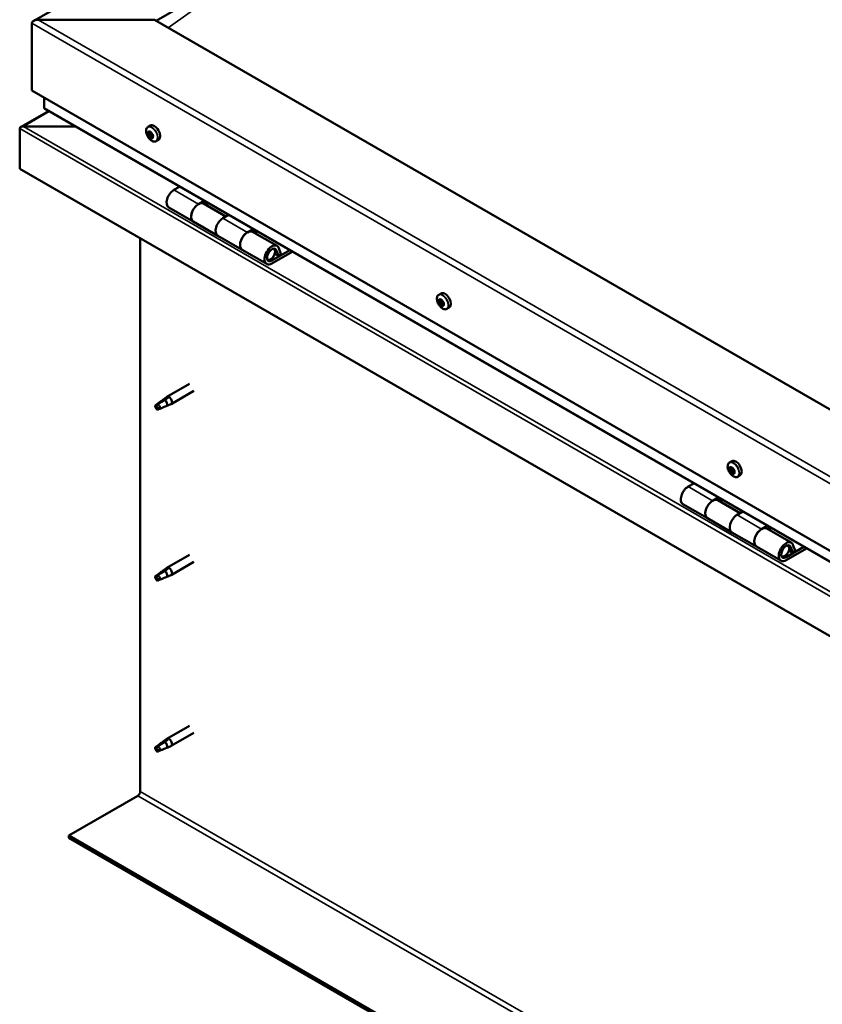
# Model space of a CAD drawing. Units: millimetres. Extents: x -6248 to 24198, y 3199 to 8837.
# Drawn here: x 9631 to 10094, y 3909 to 4478 of the extents above; entities that cross this region are included whole.
import ezdxf

# ---------------------------------------------------------------- set-up
doc = ezdxf.new("R2010")
doc.units = ezdxf.units.MM
doc.header["$LTSCALE"] = 25
doc.layers.add('Visible (ISO)', color=7, linetype='Continuous', lineweight=50)
doc.layers.add('Visible Narrow (ISO)', color=7, linetype='Continuous', lineweight=35)

msp = doc.modelspace()

# ---------------------------------------------------------------- linework, layer by layer
at = {"layer": 'Visible (ISO)'}
for p, q in [((9638.93, 4477.38), (10521.78, 4987.09)), ((9709.67, 4477.37), (9753.99, 4502.96)), ((9637.9, 4437.15), (9637.9, 4475.94)), ((9637.9, 4475.94), (9637.9, 4437.15)), ((9708.61, 4477.98), (9641.43, 4477.98)), ((10451.07, 4049.32), (9708.61, 4477.98)), ((9637.9, 4437.15), (10451.07, 3967.67)), ((9644.97, 4426.95), (9644.97, 4433.07)), ((9644.97, 4433.07), (9644.97, 4426.95)), ((9647.46, 4425.17), (9631.58, 4416)), ((10451.07, 3961.21), (9645.38, 4426.37)), ((9633.09, 4416.33), (9662.77, 4416.33)), ((9662.77, 4416.33), (9633.09, 4416.33)), ((9704.9, 4416), (9706.23, 4416.77)), ((9630.83, 4415.1), (9630.83, 4415.11)), ((9630.83, 4415.11), (9630.83, 4415.11)), ((9630.83, 4415.1), (9630.84, 4415.1)), ((9630.83, 4391.83), (9630.83, 4415.1)), ((9630.83, 4391.84), (9630.83, 4415.03)), ((9630.83, 4415.02), (9630.83, 4391.84)), ((9705.69, 4412.82), (9706.28, 4413.16)), ((9706.95, 4409.85), (9707.67, 4410.27)), ((9709.65, 4407.77), (9710.98, 4408.54)), ((9630.83, 4391.83), (9630.83, 4391.84)), ((10451.07, 3918.27), (9630.83, 4391.84)), ((9723.17, 4381.46), (9719.92, 4379.59)), ((9734.07, 4371.42), (9737.31, 4373.3)), ((9749.97, 4364.27), (9737.07, 4371.72)), ((9738.72, 4372.48), (9737.24, 4371.62)), ((9737.62, 4371.85), (9737.98, 4371.64)), ((9737.87, 4371.26), (9737.98, 4371.64)), ((9737.98, 4371.64), (9739.31, 4371.85)), ((9738.47, 4372.33), (9739.31, 4371.85)), ((9739.31, 4371.85), (9738.98, 4370.62)), ((9716.92, 4369.49), (9731.07, 4361.33)), ((9751.45, 4365.13), (9748.21, 4363.26)), ((9745.21, 4353.16), (9731.07, 4361.33)), ((9745.21, 4353.16), (9759.35, 4345)), ((9762.35, 4355.09), (9765.59, 4356.97)), ((9779.49, 4347.23), (9765.35, 4355.39)), ((9767.01, 4356.15), (9765.52, 4355.29)), ((9765.91, 4355.52), (9766.26, 4355.31)), ((9766.16, 4354.93), (9766.26, 4355.31)), ((9766.26, 4355.31), (9767.59, 4355.52)), ((9766.75, 4356), (9767.59, 4355.52)), ((9767.59, 4355.52), (9767.26, 4354.29)), ((9700.48, 4031.97), (9700.48, 4351.62)), ((9773.49, 4336.83), (9759.35, 4345)), ((9786.81, 4344.72), (9776.49, 4338.76)), ((9788.22, 4343.9), (9776.49, 4337.13)), ((9780.4, 4341.43), (9778.14, 4342.74)), ((9779.15, 4344.68), (9780.4, 4341.43)), ((9780.4, 4341.43), (9781.73, 4342.76)), ((9781.73, 4342.76), (9780.48, 4346.01)), ((9872.84, 4319.04), (9874.17, 4319.81)), ((9872.95, 4314.77), (9874.1, 4315.43)), ((9873.87, 4315.89), (9874.35, 4316.17)), ((9874.64, 4312.86), (9875.45, 4313.33)), ((9875.56, 4313.98), (9875.64, 4314.03)), ((9877.59, 4310.82), (9878.92, 4311.59)), ((9728.98, 4267.56), (9715.9, 4260.01)), ((9731.38, 4263.41), (9718.3, 4255.85)), ((9714.57, 4258.15), (9710.51, 4255.8)), ((9713.71, 4258.38), (9715.81, 4259.96)), ((9716.44, 4259.44), (9714.57, 4258.15)), ((9710.51, 4255.8), (9709.67, 4253.65)), ((9710.51, 4252.45), (9709.67, 4253.65)), ((9711.83, 4253.22), (9710.51, 4252.45)), ((9716.31, 4255), (9718.21, 4255.81)), ((10040.78, 4222.08), (10042.11, 4222.85)), ((10040.9, 4217.93), (10042.04, 4218.59)), ((10041.9, 4218.93), (10042.33, 4219.18)), ((10042.49, 4215.9), (10043.34, 4216.4)), ((10043.49, 4216.91), (10043.63, 4216.99)), ((10045.53, 4213.86), (10046.86, 4214.63)), ((10020.15, 4210), (10016.91, 4208.13)), ((10031.05, 4199.96), (10034.29, 4201.83)), ((10046.95, 4192.81), (10034.05, 4200.26)), ((10035.71, 4201.02), (10034.22, 4200.16)), ((10034.61, 4200.38), (10034.96, 4200.18)), ((10034.86, 4199.79), (10034.96, 4200.18)), ((10034.96, 4200.18), (10036.29, 4200.39)), ((10035.45, 4200.87), (10036.29, 4200.39)), ((10036.29, 4200.39), (10035.96, 4199.15)), ((10013.91, 4198.03), (10028.05, 4189.87)), ((10048.44, 4193.67), (10045.19, 4191.8)), ((10042.19, 4181.7), (10028.05, 4189.87)), ((10059.33, 4183.63), (10062.58, 4185.5)), ((10076.48, 4175.76), (10062.33, 4183.93)), ((10063.99, 4184.69), (10062.51, 4183.83)), ((10062.89, 4184.05), (10063.25, 4183.85)), ((10063.14, 4183.46), (10063.25, 4183.85)), ((10063.25, 4183.85), (10064.57, 4184.06)), ((10063.74, 4184.54), (10064.57, 4184.06)), ((10064.57, 4184.06), (10064.25, 4182.82)), ((10042.19, 4181.7), (10056.33, 4173.54)), ((10070.48, 4165.37), (10056.33, 4173.54)), ((10083.79, 4173.26), (10073.48, 4167.3)), ((10085.2, 4172.44), (10073.48, 4165.67)), ((10077.39, 4169.97), (10075.12, 4171.27)), ((10076.13, 4173.22), (10077.39, 4169.97)), ((10077.39, 4169.97), (10078.72, 4171.29)), ((10078.72, 4171.29), (10077.46, 4174.54)), ((9728.98, 4168.77), (9715.9, 4161.21)), ((9713.71, 4159.58), (9715.81, 4161.16)), ((9716.44, 4160.64), (9714.57, 4159.35)), ((9731.38, 4164.61), (9718.3, 4157.06)), ((9710.51, 4157.01), (9709.67, 4154.85)), ((9710.51, 4153.66), (9709.67, 4154.85)), ((9714.57, 4159.35), (9710.51, 4157.01)), ((9711.83, 4154.42), (9710.51, 4153.66)), ((9716.31, 4156.2), (9718.21, 4157.01)), ((9728.98, 4069.97), (9715.9, 4062.42)), ((9731.38, 4065.81), (9718.3, 4058.26)), ((9710.51, 4058.21), (9709.67, 4056.05)), ((9714.57, 4060.56), (9710.51, 4058.21)), ((9713.71, 4060.79), (9715.81, 4062.37)), ((9716.44, 4061.85), (9714.57, 4060.56)), ((9716.31, 4057.41), (9718.21, 4058.22)), ((9710.51, 4054.86), (9709.67, 4056.05)), ((9711.83, 4055.62), (9710.51, 4054.86)), ((9659.11, 4006.45), (9699.06, 4029.52)), ((10451.07, 3549.21), (9659.11, 4006.45)), ((9659.11, 4006.45), (9659.11, 4005.23)), ((9659.11, 4005.23), (10451.07, 3547.99))]:
    msp.add_line(p, q, dxfattribs=at)
for centre in [(9711.76, 4414.47), (9879.69, 4317.52), (10047.63, 4220.56)]:
    msp.add_arc(centre, 8, 204.1421, 215.8579, dxfattribs=at)
for centre, major_axis, start_param, end_param in [((9641.43, 4475.94), (3.54, 0), 1.570796, 3.141593), ((9641.43, 4475.94), (3.54, 0), 1.570796, 3.141593), ((9646.38, 4426.95), (-1.41, 0), 0, 0.785398), ((9646.38, 4426.95), (-1.41, 0), 0, 0.785398), ((9633.09, 4415.02), (-2.26, 0), 4.712389, 6.220645), ((9633.09, 4415.03), (-2.26, 0), 4.712389, 6.220645), ((9708.61, 4412.66), (-2.37, 4.11), 3.141593, 6.283185), ((9631.96, 4415.68), (-0.8, -1.39), 5.435246, 5.497787), ((9631.96, 4414.37), (0.8, -1.39), 3.86445, 3.926991), ((9706.32, 4411.34), (-1.1, 1.91), 0.479064, 1.33168), ((9705.15, 4412.59), (0.225, -0.39), 4.019714, 4.861305), ((9706.32, 4411.34), (-1.1, 1.91), 5.715052, 6.567668), ((9705.15, 4412.59), (-0.225, 0.39), 5.32702, 6.16861), ((9704.63, 4412.08), (0.394, -0.682), 0.091032, 1.719712), ((9705.3, 4411.04), (-0.225, 0.39), 0.091032, 0.932622), ((9705.3, 4411.04), (0.225, -0.39), 5.066912, 5.908502), ((9706.32, 4411.34), (-1.1, 1.91), 1.526262, 2.378877), ((9705.3, 4413.5), (0.394, -0.682), 5.32702, 6.9557), ((9705.65, 4409.91), (-0.394, 0.682), 4.279822, 5.908502), ((9706.17, 4412.88), (-0.225, 0.39), 6.114109, 6.9557), ((9705.78, 4412.74), (0.394, -0.682), 0.091032, 1.710573), ((9706.45, 4411.7), (-0.225, 0.39), 0.091032, 2.76691), ((9706.47, 4409.79), (0.225, -0.39), 4.279822, 5.121412), ((9706.32, 4411.34), (1.1, -1.91), 1.526262, 2.378877), ((9706.17, 4412.88), (-0.225, 0.39), 4.279822, 5.121412), ((9706.99, 4412.76), (0.394, -0.682), 4.279822, 5.908502), ((9706.8, 4410.58), (-0.394, 0.682), 4.279822, 5.908502), ((9707.34, 4409.17), (-0.394, 0.682), 5.32702, 6.9557), ((9707.34, 4411.63), (-0.225, 0.39), 5.066912, 5.908502), ((9707.62, 4410.45), (0.225, -0.39), 4.279822, 5.125225), ((9708.01, 4410.59), (-0.394, 0.682), 0.091032, 1.719712), ((9707.34, 4411.63), (0.225, -0.39), 0.091032, 0.932622), ((9706.32, 4411.34), (1.1, -1.91), 0.479064, 1.33168), ((9707.49, 4410.08), (-0.225, 0.39), 4.019714, 4.861305), ((9706.32, 4411.34), (1.1, -1.91), 5.715052, 6.567668), ((9706.47, 4409.79), (0.225, -0.39), 6.114109, 6.9557), ((9707.49, 4410.08), (0.225, -0.39), 5.32702, 6.16861), ((9719.92, 4374.69), (-3, -5.2), 3.926991, 6.283185), ((9734.07, 4366.53), (-3, -5.2), 3.926991, 6.283923), ((9734.07, 4366.52), (3, 5.2), 0, 3.141593), ((9748.21, 4358.36), (-3, -5.2), 3.926991, 6.283185), ((9748.21, 4358.36), (-3, -5.2), 3.926991, 6.283185), ((9762.35, 4350.19), (3, 5.2), 0, 3.141593), ((9762.35, 4350.2), (-3, -5.2), 3.926991, 6.283923), ((9776.49, 4342.03), (3, 5.2), 5.846853, 10.210176), ((9776.49, 4342.03), (-2, -3.46), 2.70526, 7.068583), ((9876.55, 4315.7), (-2.37, 4.11), 3.141593, 6.283185), ((9874.26, 4314.38), (-1.1, 1.91), 0.311441, 1.164057), ((9873.13, 4314.36), (-0.225, 0.39), 6.206595, 7.048185), ((9873.19, 4315.79), (0.225, -0.39), 3.852092, 4.693682), ((9872.56, 4315.45), (0.394, -0.682), 6.206595, 7.835275), ((9873.13, 4314.36), (0.225, -0.39), 4.899289, 5.740879), ((9874.26, 4314.38), (-1.1, 1.91), 1.358639, 2.211255), ((9874.26, 4314.38), (-1.1, 1.91), 5.547429, 6.400045), ((9873.19, 4315.79), (-0.225, 0.39), 5.159397, 6.000987), ((9873.34, 4313.25), (0.394, -0.682), 0.970607, 2.599287), ((9873.48, 4316.57), (0.394, -0.682), 5.159397, 6.788077), ((9874.27, 4315.02), (-0.225, 0.39), 0.127066, 2.599287), ((9874.32, 4315.81), (-0.225, 0.39), 5.946487, 6.788077), ((9873.7, 4316.11), (0.394, -0.682), 0, 1.213103), ((9874.48, 4313.92), (0.394, -0.682), 0.970607, 2.599287), ((9874.26, 4314.38), (1.1, -1.91), 1.358639, 2.211255), ((9874.32, 4315.81), (-0.225, 0.39), 4.1122, 4.95379), ((9875.18, 4315.5), (-0.394, 0.682), 0.970607, 2.599287), ((9875.34, 4313.61), (0.225, -0.39), 4.1122, 5.429054), ((9875.39, 4314.4), (-0.225, 0.39), 4.899289, 5.740879), ((9875.96, 4313.3), (-0.394, 0.682), 6.206595, 7.835274), ((9875.39, 4314.4), (0.225, -0.39), 6.206595, 7.048185), ((9874.26, 4314.38), (1.1, -1.91), 0.311441, 1.164057), ((9874.2, 4312.94), (0.225, -0.39), 4.1122, 4.95379), ((9874.2, 4312.94), (0.225, -0.39), 5.946487, 6.788077), ((9874.26, 4314.38), (1.1, -1.91), 5.547429, 6.400045), ((9875.04, 4312.18), (-0.394, 0.682), 5.159397, 6.788077), ((9875.33, 4312.96), (0.225, -0.39), 5.159397, 6.000987), ((9875.33, 4312.96), (-0.225, 0.39), 3.852092, 4.693682), ((9714.57, 4256.47), (1.02, -1.78), 0.133634, 2.356194), ((9717.1, 4257.93), (1.2, -2.08), 6.213805, 9.494158), ((9710.51, 4254.13), (1.02, -1.78), 3.861865, 5.497787), ((9710.51, 4254.13), (-1.02, 1.78), 3.861865, 5.497787), ((10044.49, 4218.74), (-2.37, 4.11), 3.141593, 6.283185), ((10042.19, 4217.42), (-1.1, 1.91), 0.249896, 1.102512), ((10041.03, 4217.5), (-0.225, 0.39), 6.145049, 6.986639), ((10041.03, 4217.5), (0.225, -0.39), 4.837744, 5.679334), ((10042.19, 4217.42), (-1.1, 1.91), 1.297094, 2.149709), ((10041.17, 4218.88), (0.225, -0.39), 3.790546, 4.632136), ((10040.5, 4218.61), (0.394, -0.682), 6.145049, 7.773729), ((10042.19, 4217.42), (-1.1, 1.91), 5.485884, 6.338499), ((10041.17, 4218.88), (-0.225, 0.39), 5.097852, 5.939442), ((10041.19, 4216.41), (0.394, -0.682), 0.909061, 2.537741), ((10041.51, 4219.61), (0.394, -0.682), 5.097852, 6.726532), ((10042.18, 4218.16), (-0.225, 0.39), 0.229393, 2.537741), ((10042.33, 4218.8), (-0.225, 0.39), 5.884941, 6.726532), ((10041.65, 4219.27), (0.394, -0.682), 0, 1.006126), ((10042.34, 4217.08), (0.394, -0.682), 0.909061, 2.537741), ((10042.19, 4217.42), (1.1, -1.91), 1.297094, 2.149709), ((10042.33, 4218.8), (-0.225, 0.39), 4.050654, 4.892244), ((10043.2, 4218.42), (-0.394, 0.682), 0.909061, 2.537741), ((10043.2, 4216.7), (0.225, -0.39), 4.050654, 5.536779), ((10043.36, 4217.34), (-0.225, 0.39), 4.837744, 5.679334), ((10043.89, 4216.23), (-0.394, 0.682), 6.145049, 7.773729), ((10042.19, 4217.42), (1.1, -1.91), 0.249896, 1.102512), ((10043.36, 4217.34), (0.225, -0.39), 6.145049, 6.986639), ((10042.06, 4216.04), (0.225, -0.39), 4.050654, 4.892244), ((10042.06, 4216.04), (0.225, -0.39), 5.884941, 6.726532), ((10042.19, 4217.42), (1.1, -1.91), 5.485884, 6.338499), ((10042.88, 4215.22), (-0.394, 0.682), 5.097852, 6.726532), ((10043.22, 4215.96), (0.225, -0.39), 5.097852, 5.939442), ((10043.22, 4215.96), (-0.225, 0.39), 3.790546, 4.632136), ((10016.91, 4203.23), (-3, -5.2), 3.926991, 6.283185), ((10031.05, 4195.06), (3, 5.2), 0, 3.141593), ((10031.05, 4195.06), (-3, -5.2), 3.926991, 6.283185), ((10045.19, 4186.9), (-3, -5.2), 3.926991, 6.283185), ((10045.19, 4186.9), (-3, -5.2), 3.926991, 6.283185), ((10059.33, 4178.73), (3, 5.2), 0, 3.141593), ((10059.33, 4178.73), (-3, -5.2), 3.926991, 6.283185), ((10073.48, 4170.57), (3, 5.2), 5.846853, 10.210176), ((10073.48, 4170.57), (-2, -3.46), 2.70526, 7.068583), ((9717.1, 4159.14), (1.2, -2.08), 6.213805, 9.494158), ((9710.51, 4155.33), (1.02, -1.78), 3.861865, 5.497787), ((9710.51, 4155.33), (-1.02, 1.78), 3.861865, 5.497787), ((9714.57, 4157.68), (1.02, -1.78), 0.133634, 2.356194), ((9710.51, 4056.54), (1.02, -1.78), 3.861865, 5.497787), ((9710.51, 4056.54), (-1.02, 1.78), 3.861865, 5.497787), ((9714.57, 4058.88), (1.02, -1.78), 0.133634, 2.356194), ((9717.1, 4060.34), (1.2, -2.08), 6.213805, 9.494158), ((9699.06, 4031.15), (-1, -1.73), 0.785398, 2.356194)]:
    msp.add_ellipse(centre, major_axis=major_axis, ratio=0.57735, start_param=start_param, end_param=end_param, dxfattribs=at)
for points, knots in [([(9704.46, 4411.2), (9704.28, 4411.59), (9704.14, 4412), (9703.94, 4412.79), (9703.88, 4413.17), (9703.85, 4413.91), (9703.87, 4414.26), (9704.02, 4414.9), (9704.14, 4415.18), (9704.46, 4415.67), (9704.66, 4415.86), (9704.9, 4416)], [1.60484, 1.60484, 1.60484, 1.60484, 1.883825, 1.883825, 2.162811, 2.162811, 2.441796, 2.441796, 2.720782, 2.720782, 2.999767, 2.999767, 2.999767, 2.999767]), ([(9704.83, 4412.74), (9704.83, 4412.78), (9704.84, 4412.82), (9704.86, 4412.9), (9704.88, 4412.94), (9704.91, 4412.97), (9704.93, 4412.98), (9704.95, 4412.99)], [0.17438702, 0.17438702, 0.17438702, 0.17438702, 0.18896797, 0.18896797, 0.20586323, 0.20586323, 0.21737851, 0.21737851, 0.21737851, 0.21737851]), ([(9705.17, 4410.78), (9705.14, 4410.82), (9705.11, 4410.86), (9705.06, 4410.96), (9705.03, 4411.02), (9705, 4411.1), (9704.99, 4411.14), (9704.99, 4411.17)], [0.17438702, 0.17438702, 0.17438702, 0.17438702, 0.18896797, 0.18896797, 0.20586323, 0.20586323, 0.21737852, 0.21737852, 0.21737852, 0.21737852]), ([(9705.98, 4413.29), (9706.01, 4413.3), (9706.05, 4413.3), (9706.13, 4413.28), (9706.17, 4413.26), (9706.23, 4413.21), (9706.26, 4413.19), (9706.28, 4413.16)], [0.17438702, 0.17438702, 0.17438702, 0.17438702, 0.18896797, 0.18896797, 0.20586323, 0.20586323, 0.21737851, 0.21737851, 0.21737851, 0.21737851]), ([(9707.47, 4411.89), (9707.51, 4411.85), (9707.54, 4411.81), (9707.6, 4411.72), (9707.62, 4411.66), (9707.65, 4411.58), (9707.65, 4411.54), (9707.65, 4411.5)], [0.17438702, 0.17438702, 0.17438702, 0.17438702, 0.18896797, 0.18896797, 0.20586323, 0.20586323, 0.21737852, 0.21737852, 0.21737852, 0.21737852]), ([(9707.81, 4409.93), (9707.81, 4409.89), (9707.81, 4409.85), (9707.8, 4409.78), (9707.78, 4409.74), (9707.73, 4409.7), (9707.71, 4409.69), (9707.69, 4409.68)], [0.17438702, 0.17438702, 0.17438702, 0.17438702, 0.18896797, 0.18896797, 0.20586323, 0.20586323, 0.21737852, 0.21737852, 0.21737852, 0.21737852]), ([(9709.65, 4407.77), (9709.41, 4407.64), (9709.14, 4407.56), (9708.56, 4407.52), (9708.25, 4407.56), (9707.63, 4407.76), (9707.32, 4407.91), (9706.69, 4408.3), (9706.38, 4408.55), (9705.8, 4409.12), (9705.52, 4409.44), (9705.27, 4409.79)], [6.14136, 6.14136, 6.14136, 6.14136, 6.420345, 6.420345, 6.699331, 6.699331, 6.978316, 6.978316, 7.257302, 7.257302, 7.536287, 7.536287, 7.536287, 7.536287]), ([(9706.66, 4409.38), (9706.63, 4409.38), (9706.6, 4409.38), (9706.53, 4409.4), (9706.48, 4409.42), (9706.41, 4409.47), (9706.38, 4409.49), (9706.35, 4409.51)], [0.17438702, 0.17438702, 0.17438702, 0.17438702, 0.18896797, 0.18896797, 0.20586323, 0.20586323, 0.21737852, 0.21737852, 0.21737852, 0.21737852]), ([(9773.98, 4339.08), (9774.05, 4339.06), (9774.11, 4339.05), (9774.44, 4339.02), (9774.72, 4339.06), (9775.31, 4339.23), (9775.62, 4339.38), (9776.22, 4339.79), (9776.52, 4340.05), (9777.07, 4340.65), (9777.31, 4340.99), (9777.74, 4341.71), (9777.92, 4342.08), (9778.18, 4342.85), (9778.27, 4343.24), (9778.35, 4343.99), (9778.34, 4344.35), (9778.2, 4345.01), (9778.08, 4345.32), (9777.86, 4345.61), (9777.83, 4345.64), (9777.8, 4345.68)], [0.923843, 0.923843, 0.923843, 0.923843, 0.99245, 0.99245, 1.275856, 1.275856, 1.603156, 1.603156, 1.945171, 1.945171, 2.284478, 2.284478, 2.621844, 2.621844, 2.960749, 2.960749, 3.30275, 3.30275, 3.633096, 3.633096, 3.684957, 3.684957, 3.684957, 3.684957]), ([(9872.39, 4314.24), (9872.22, 4314.64), (9872.08, 4315.04), (9871.88, 4315.83), (9871.82, 4316.21), (9871.79, 4316.95), (9871.81, 4317.3), (9871.96, 4317.94), (9872.07, 4318.22), (9872.39, 4318.71), (9872.6, 4318.9), (9872.84, 4319.04)], [1.437217, 1.437217, 1.437217, 1.437217, 1.716202, 1.716202, 1.995188, 1.995188, 2.274173, 2.274173, 2.553159, 2.553159, 2.832144, 2.832144, 2.832144, 2.832144]), ([(9872.95, 4314.16), (9872.92, 4314.2), (9872.9, 4314.24), (9872.85, 4314.35), (9872.84, 4314.4), (9872.82, 4314.48), (9872.81, 4314.52), (9872.81, 4314.55)], [0.17438702, 0.17438702, 0.17438702, 0.17438702, 0.18896797, 0.18896797, 0.20586323, 0.20586323, 0.21737852, 0.21737852, 0.21737852, 0.21737852]), ([(9872.87, 4316), (9872.88, 4316.04), (9872.89, 4316.08), (9872.92, 4316.15), (9872.95, 4316.17), (9872.99, 4316.19), (9873.01, 4316.2), (9873.03, 4316.2)], [0.17438702, 0.17438702, 0.17438702, 0.17438702, 0.18896797, 0.18896797, 0.20586323, 0.20586323, 0.21737851, 0.21737851, 0.21737851, 0.21737851]), ([(9874.18, 4316.22), (9874.21, 4316.22), (9874.25, 4316.21), (9874.33, 4316.18), (9874.38, 4316.15), (9874.44, 4316.09), (9874.46, 4316.06), (9874.48, 4316.03)], [0.17438702, 0.17438702, 0.17438702, 0.17438702, 0.18896797, 0.18896797, 0.20586323, 0.20586323, 0.21737851, 0.21737851, 0.21737851, 0.21737851]), ([(9875.57, 4314.6), (9875.6, 4314.56), (9875.63, 4314.52), (9875.68, 4314.42), (9875.7, 4314.36), (9875.71, 4314.28), (9875.71, 4314.24), (9875.71, 4314.21)], [0.17438702, 0.17438702, 0.17438702, 0.17438702, 0.18896797, 0.18896797, 0.20586323, 0.20586323, 0.21737852, 0.21737852, 0.21737852, 0.21737852]), ([(9877.59, 4310.82), (9877.35, 4310.68), (9877.08, 4310.6), (9876.5, 4310.56), (9876.19, 4310.6), (9875.57, 4310.8), (9875.25, 4310.95), (9874.63, 4311.34), (9874.32, 4311.59), (9873.74, 4312.16), (9873.46, 4312.48), (9873.21, 4312.83)], [5.973737, 5.973737, 5.973737, 5.973737, 6.252723, 6.252723, 6.531708, 6.531708, 6.810694, 6.810694, 7.089679, 7.089679, 7.368665, 7.368665, 7.368665, 7.368665]), ([(9874.33, 4312.53), (9874.31, 4312.54), (9874.27, 4312.55), (9874.2, 4312.58), (9874.16, 4312.61), (9874.09, 4312.67), (9874.06, 4312.69), (9874.03, 4312.72)], [0.17438702, 0.17438702, 0.17438702, 0.17438702, 0.18896797, 0.18896797, 0.20586323, 0.20586323, 0.21737852, 0.21737852, 0.21737852, 0.21737852]), ([(9875.64, 4312.75), (9875.65, 4312.72), (9875.64, 4312.68), (9875.61, 4312.62), (9875.59, 4312.59), (9875.53, 4312.56), (9875.51, 4312.56), (9875.48, 4312.55)], [0.17438702, 0.17438702, 0.17438702, 0.17438702, 0.18896797, 0.18896797, 0.20586323, 0.20586323, 0.21737852, 0.21737852, 0.21737852, 0.21737852]), ([(9709.06, 4255.07), (9709.3, 4255.22), (9709.54, 4255.38), (9710.31, 4255.91), (9710.85, 4256.31), (9711.94, 4257.11), (9712.49, 4257.53), (9713.17, 4257.99), (9713.3, 4258.08), (9713.42, 4258.16)], [1.0296095, 1.0296095, 1.0296095, 1.0296095, 1.1266468, 1.1266468, 1.3399415, 1.3399415, 1.5532361, 1.5532361, 1.5988171, 1.5988171, 1.5988171, 1.5988171]), ([(9713.42, 4258.16), (9713.63, 4258.32), (9713.84, 4258.48), (9714.35, 4258.83), (9714.65, 4259.03), (9715.26, 4259.34), (9715.62, 4259.49), (9716.02, 4259.53), (9716.11, 4259.53), (9716.29, 4259.5), (9716.37, 4259.48), (9716.44, 4259.44)], [0.9722954, 0.9722954, 0.9722954, 0.9722954, 1.054543, 1.054543, 1.1645704, 1.1645704, 1.2620554, 1.2620554, 1.289972, 1.289972, 1.3178886, 1.3178886, 1.3178886, 1.3178886]), ([(9711.95, 4253.18), (9712.19, 4253.31), (9712.43, 4253.42), (9713.18, 4253.78), (9713.7, 4253.99), (9714.67, 4254.37), (9715.11, 4254.54), (9715.57, 4254.73), (9715.65, 4254.76), (9715.72, 4254.79)], [1.0298299, 1.0298299, 1.0298299, 1.0298299, 1.1268672, 1.1268672, 1.3401618, 1.3401618, 1.5534565, 1.5534565, 1.5990374, 1.5990374, 1.5990374, 1.5990374]), ([(9715.72, 4254.79), (9715.88, 4254.84), (9716.03, 4254.89), (9716.21, 4254.96), (9716.26, 4254.98), (9716.31, 4255)], [0.9725494, 0.9725494, 0.9725494, 0.9725494, 1.0547969, 1.0547969, 1.0865436, 1.0865436, 1.0865436, 1.0865436]), ([(10040.33, 4217.28), (10040.16, 4217.68), (10040.02, 4218.08), (10039.82, 4218.87), (10039.76, 4219.26), (10039.72, 4219.99), (10039.75, 4220.34), (10039.89, 4220.98), (10040.01, 4221.27), (10040.33, 4221.75), (10040.54, 4221.95), (10040.78, 4222.08)], [1.375671, 1.375671, 1.375671, 1.375671, 1.654657, 1.654657, 1.933642, 1.933642, 2.212628, 2.212628, 2.491613, 2.491613, 2.770599, 2.770599, 2.770599, 2.770599]), ([(10040.83, 4217.32), (10040.81, 4217.36), (10040.79, 4217.41), (10040.75, 4217.51), (10040.73, 4217.57), (10040.72, 4217.65), (10040.71, 4217.68), (10040.71, 4217.71)], [0.17438702, 0.17438702, 0.17438702, 0.17438702, 0.18896797, 0.18896797, 0.20586323, 0.20586323, 0.21737852, 0.21737852, 0.21737852, 0.21737852]), ([(10040.85, 4219.11), (10040.86, 4219.15), (10040.88, 4219.19), (10040.91, 4219.25), (10040.94, 4219.27), (10040.99, 4219.29), (10041.01, 4219.29), (10041.03, 4219.29)], [0.17438702, 0.17438702, 0.17438702, 0.17438702, 0.18896797, 0.18896797, 0.20586323, 0.20586323, 0.21737851, 0.21737851, 0.21737851, 0.21737851]), ([(10042.21, 4219.21), (10042.25, 4219.21), (10042.29, 4219.2), (10042.37, 4219.16), (10042.41, 4219.13), (10042.47, 4219.06), (10042.49, 4219.03), (10042.51, 4219)], [0.17438702, 0.17438702, 0.17438702, 0.17438702, 0.18896797, 0.18896797, 0.20586323, 0.20586323, 0.21737851, 0.21737851, 0.21737851, 0.21737851]), ([(10043.55, 4217.51), (10043.59, 4217.48), (10043.61, 4217.43), (10043.66, 4217.33), (10043.67, 4217.28), (10043.68, 4217.19), (10043.68, 4217.16), (10043.68, 4217.12)], [0.17438702, 0.17438702, 0.17438702, 0.17438702, 0.18896797, 0.18896797, 0.20586323, 0.20586323, 0.21737852, 0.21737852, 0.21737852, 0.21737852]), ([(10045.53, 4213.86), (10045.29, 4213.72), (10045.01, 4213.64), (10044.44, 4213.6), (10044.13, 4213.64), (10043.51, 4213.84), (10043.19, 4213.99), (10042.57, 4214.39), (10042.26, 4214.63), (10041.68, 4215.2), (10041.4, 4215.52), (10041.15, 4215.87)], [5.912192, 5.912192, 5.912192, 5.912192, 6.191177, 6.191177, 6.470163, 6.470163, 6.749148, 6.749148, 7.028134, 7.028134, 7.307119, 7.307119, 7.307119, 7.307119]), ([(10042.18, 4215.63), (10042.15, 4215.63), (10042.11, 4215.65), (10042.04, 4215.69), (10042, 4215.72), (10041.93, 4215.78), (10041.9, 4215.81), (10041.87, 4215.84)], [0.17438702, 0.17438702, 0.17438702, 0.17438702, 0.18896797, 0.18896797, 0.20586323, 0.20586323, 0.21737852, 0.21737852, 0.21737852, 0.21737852]), ([(10043.54, 4215.72), (10043.54, 4215.69), (10043.53, 4215.66), (10043.49, 4215.6), (10043.47, 4215.57), (10043.41, 4215.55), (10043.39, 4215.55), (10043.36, 4215.54)], [0.17438702, 0.17438702, 0.17438702, 0.17438702, 0.18896797, 0.18896797, 0.20586323, 0.20586323, 0.21737852, 0.21737852, 0.21737852, 0.21737852]), ([(10070.97, 4167.61), (10071.03, 4167.6), (10071.1, 4167.59), (10071.43, 4167.56), (10071.71, 4167.59), (10072.29, 4167.76), (10072.6, 4167.91), (10073.21, 4168.32), (10073.51, 4168.59), (10074.05, 4169.19), (10074.3, 4169.53), (10074.72, 4170.24), (10074.9, 4170.62), (10075.17, 4171.38), (10075.26, 4171.77), (10075.34, 4172.52), (10075.33, 4172.89), (10075.19, 4173.55), (10075.06, 4173.85), (10074.84, 4174.14), (10074.81, 4174.18), (10074.78, 4174.22)], [0.923253, 0.923253, 0.923253, 0.923253, 0.99245, 0.99245, 1.275856, 1.275856, 1.603156, 1.603156, 1.945171, 1.945171, 2.284478, 2.284478, 2.621844, 2.621844, 2.960749, 2.960749, 3.30275, 3.30275, 3.633096, 3.633096, 3.685547, 3.685547, 3.685547, 3.685547]), ([(9713.42, 4159.36), (9713.63, 4159.52), (9713.84, 4159.68), (9714.35, 4160.04), (9714.65, 4160.23), (9715.26, 4160.55), (9715.62, 4160.69), (9716.02, 4160.73), (9716.11, 4160.73), (9716.29, 4160.71), (9716.37, 4160.68), (9716.44, 4160.64)], [0.9722954, 0.9722954, 0.9722954, 0.9722954, 1.054543, 1.054543, 1.1645704, 1.1645704, 1.2620554, 1.2620554, 1.289972, 1.289972, 1.3178886, 1.3178886, 1.3178886, 1.3178886]), ([(9709.06, 4156.28), (9709.3, 4156.43), (9709.54, 4156.59), (9710.31, 4157.12), (9710.85, 4157.51), (9711.94, 4158.32), (9712.49, 4158.73), (9713.17, 4159.2), (9713.3, 4159.28), (9713.42, 4159.36)], [1.0296095, 1.0296095, 1.0296095, 1.0296095, 1.1266468, 1.1266468, 1.3399415, 1.3399415, 1.5532361, 1.5532361, 1.5988171, 1.5988171, 1.5988171, 1.5988171]), ([(9711.95, 4154.39), (9712.19, 4154.51), (9712.43, 4154.63), (9713.18, 4154.98), (9713.7, 4155.19), (9714.67, 4155.58), (9715.11, 4155.74), (9715.57, 4155.93), (9715.65, 4155.96), (9715.72, 4156)], [1.0298299, 1.0298299, 1.0298299, 1.0298299, 1.1268672, 1.1268672, 1.3401618, 1.3401618, 1.5534565, 1.5534565, 1.5990374, 1.5990374, 1.5990374, 1.5990374]), ([(9715.72, 4156), (9715.88, 4156.05), (9716.03, 4156.09), (9716.21, 4156.16), (9716.26, 4156.18), (9716.31, 4156.2)], [0.9725494, 0.9725494, 0.9725494, 0.9725494, 1.0547969, 1.0547969, 1.0865436, 1.0865436, 1.0865436, 1.0865436]), ([(9709.06, 4057.48), (9709.3, 4057.63), (9709.54, 4057.79), (9710.31, 4058.32), (9710.85, 4058.71), (9711.94, 4059.52), (9712.49, 4059.93), (9713.17, 4060.4), (9713.3, 4060.48), (9713.42, 4060.56)], [1.0296095, 1.0296095, 1.0296095, 1.0296095, 1.1266468, 1.1266468, 1.3399415, 1.3399415, 1.5532361, 1.5532361, 1.5988171, 1.5988171, 1.5988171, 1.5988171]), ([(9711.95, 4055.59), (9712.19, 4055.71), (9712.43, 4055.83), (9713.18, 4056.18), (9713.7, 4056.4), (9714.67, 4056.78), (9715.11, 4056.94), (9715.57, 4057.13), (9715.65, 4057.17), (9715.72, 4057.2)], [1.0298299, 1.0298299, 1.0298299, 1.0298299, 1.1268672, 1.1268672, 1.3401618, 1.3401618, 1.5534565, 1.5534565, 1.5990374, 1.5990374, 1.5990374, 1.5990374]), ([(9713.42, 4060.56), (9713.63, 4060.73), (9713.84, 4060.88), (9714.35, 4061.24), (9714.65, 4061.43), (9715.26, 4061.75), (9715.62, 4061.9), (9716.02, 4061.94), (9716.11, 4061.94), (9716.29, 4061.91), (9716.37, 4061.88), (9716.44, 4061.85)], [0.9722954, 0.9722954, 0.9722954, 0.9722954, 1.054543, 1.054543, 1.1645704, 1.1645704, 1.2620554, 1.2620554, 1.289972, 1.289972, 1.3178886, 1.3178886, 1.3178886, 1.3178886]), ([(9715.72, 4057.2), (9715.88, 4057.25), (9716.03, 4057.3), (9716.21, 4057.37), (9716.26, 4057.39), (9716.31, 4057.41)], [0.9725494, 0.9725494, 0.9725494, 0.9725494, 1.0547969, 1.0547969, 1.0865436, 1.0865436, 1.0865436, 1.0865436])]:
    msp.add_open_spline(points, degree=3, knots=knots, dxfattribs=at)
for points in [[(9709.67, 4253.65), (9709.47, 4254.07), (9709.27, 4254.55), (9709.06, 4255.07)], [(9709.67, 4253.65), (9710.41, 4253.53), (9711.18, 4253.38), (9711.95, 4253.18)], [(9709.67, 4154.85), (9709.47, 4155.28), (9709.27, 4155.75), (9709.06, 4156.28)], [(9709.67, 4154.85), (9710.41, 4154.73), (9711.18, 4154.58), (9711.95, 4154.39)], [(9709.67, 4056.05), (9709.47, 4056.48), (9709.27, 4056.96), (9709.06, 4057.48)], [(9709.67, 4056.05), (9710.41, 4055.94), (9711.18, 4055.79), (9711.95, 4055.59)]]:
    msp.add_open_spline(points, degree=3, dxfattribs=at)
at = {"layer": 'Visible Narrow (ISO)'}
for p, q in [((10451.07, 4006.45), (9637.9, 4475.94)), ((9641.43, 4477.98), (10451.07, 4010.53)), ((10451.07, 3961.54), (9644.97, 4426.95)), ((9647.93, 4424.9), (9633.09, 4416.33)), ((9633.09, 4416.33), (10451.07, 3944.07)), ((9630.83, 4415.03), (10451.07, 3941.46)), ((9704.96, 4412.4), (9705.63, 4412.79)), ((9705.06, 4411.42), (9706.2, 4412.08)), ((9705.43, 4410.63), (9706.58, 4411.29)), ((9705.85, 4413.11), (9706.14, 4413.27)), ((9706.17, 4409.83), (9707.32, 4410.5)), ((9707.44, 4409.75), (9707.8, 4409.96)), ((9719.92, 4379.59), (9734.07, 4371.42)), ((9748.21, 4363.26), (9762.35, 4355.09)), ((9779.15, 4344.68), (9778.05, 4345.32)), ((9775.5, 4339.34), (9776.49, 4338.76)), ((9872.96, 4315.67), (9873.45, 4315.95)), ((9873.2, 4313.96), (9874.35, 4314.62)), ((9873.88, 4313.06), (9875.03, 4313.72)), ((9874.01, 4316.09), (9874.23, 4316.22)), ((9875.6, 4314), (9875.63, 4314.02)), ((9875.22, 4312.68), (9875.63, 4312.91)), ((10040.93, 4218.78), (10041.39, 4219.05)), ((10041.09, 4217.1), (10042.23, 4217.77)), ((10041.74, 4216.17), (10042.89, 4216.84)), ((10042.03, 4219.09), (10042.23, 4219.21)), ((10043.55, 4216.93), (10043.61, 4216.97)), ((10043.1, 4215.69), (10043.51, 4215.93)), ((10016.91, 4208.13), (10031.05, 4199.96)), ((10045.19, 4191.8), (10059.33, 4183.63)), ((10076.13, 4173.22), (10075.03, 4173.86)), ((10072.49, 4167.87), (10073.48, 4167.3)), ((9699.06, 4029.52), (10491.02, 3572.28)), ((9700.48, 4031.97), (10492.44, 3574.73))]:
    msp.add_line(p, q, dxfattribs=at)
for centre, major_axis, start_param, end_param in [((10122.27, 630.67), (-2512.98, -4352.62), 3.812334, 4.041378), ((9707.16, 4411.82), (-2.33, 4.04), 1.746665, 7.678113), ((9707.28, 4411.89), (-2.37, 4.11), 3.141593, 6.283185), ((9775.78, 4342.44), (1.7, 2.94), 2.887222, 6.537556), ((9875.1, 4314.86), (-2.33, 4.04), 1.746665, 7.678113), ((9875.21, 4314.93), (-2.38, 4.11), 3.141593, 6.283185), ((10043.04, 4217.9), (-2.33, 4.04), 1.746665, 7.678113), ((10043.15, 4217.97), (-2.38, 4.11), 3.141593, 6.283185), ((10072.77, 4170.98), (1.7, 2.94), 2.885062, 6.539716)]:
    msp.add_ellipse(centre, major_axis=major_axis, ratio=0.57735, start_param=start_param, end_param=end_param, dxfattribs=at)

doc.saveas('drawing.dxf')
